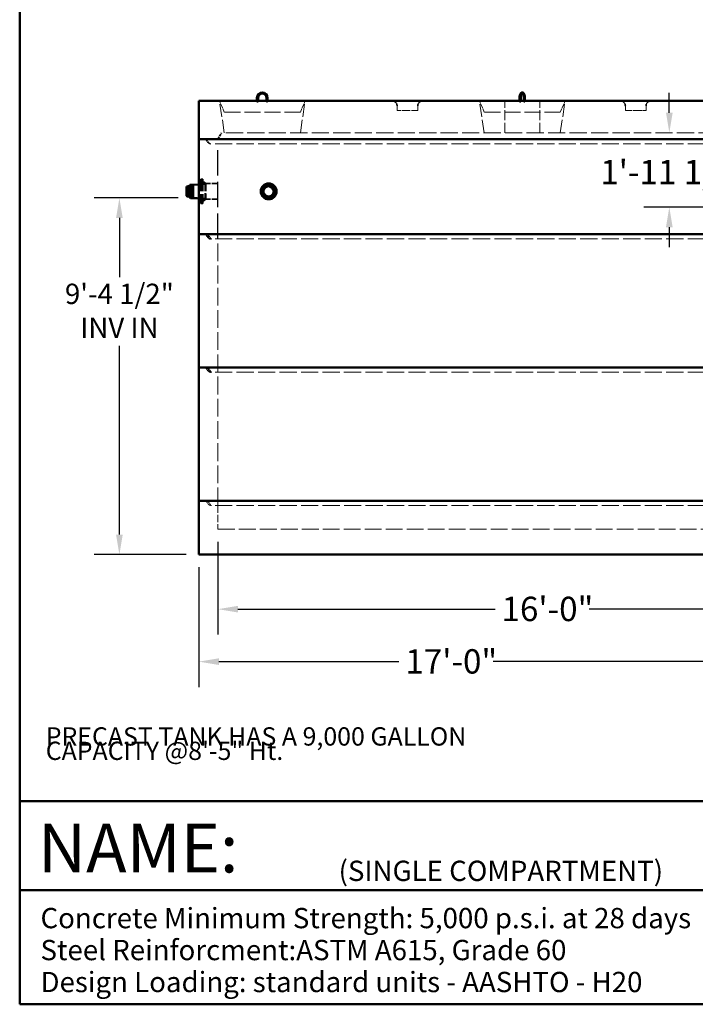
# Model space of a CAD drawing. Units: inches. Extents: x 16 to 528, y 16 to 688.
# Drawn here: x 16 to 229, y 16 to 326 of the extents above; entities that cross this region are included whole.
import ezdxf
from ezdxf.enums import TextEntityAlignment as Align

# ---------------------------------------------------------------- set-up
doc = ezdxf.new("R2010")
doc.units = ezdxf.units.IN
doc.header["$LTSCALE"] = 3456
doc.header["$MEASUREMENT"] = 0
doc.linetypes.add('DASHED', pattern=[0.2067, 0.1654, -0.0413])
for name, color, linetype, lineweight in [('Dimensions(ACME )', 7, 'Continuous', 25), ('Hidden Edges(ACME )', 7, 'DASHED', 35), ('Sketch Geometry(ACME )', 7, 'Continuous', 50), ('Symbols(ACME )', 7, 'Continuous', 25), ('Title (ANSI)', 7, 'Continuous', 50), ('Visible Edges(ACME )', 7, 'Continuous', 50)]:
    doc.layers.add(name, color=color, linetype=linetype, lineweight=lineweight)
doc.styles.add('DEFAULT-ACME', font='arial.ttf')
doc.styles.add('Note Text (ANSI)', font='tahoma.ttf')
doc.styles.get("Standard").update_dxf_attribs({"font": 'ROMANS.shx'})
doc.dimstyles.new('DEFAULT-ACME -01', dxfattribs={"dimscale": 64, "dimtxt": 0.12, "dimasz": 0.098425, "dimexe": 0.125, "dimexo": 0.0625, "dimgap": 0.031496, "dimtad": 0, "dimtih": 1, "dimtoh": 1, "dimrnd": 1e-08, "dimzin": 1, "dimdsep": 46, "dimlunit": 4, "dimtxsty": 'DEFAULT-ACME', "dimcen": 0.09, "dimdle": 0.393701, "dimclrd": 256, "dimclre": 256, "dimclrt": 7, "dimadec": 0, "dimazin": 0, "dimtfac": 1, "dimtofl": 0, "dimtmove": 0, "dimatfit": 3, "dimfxl": 1, "dimfrac": 2, "dimtolj": 1, "dimtzin": 0, "dimlwd": 25, "dimlwe": 25, "dimarcsym": 0})

# ---------------------------------------------------------------- blocks, each defined once
blk = doc.blocks.new('Borders Back-Sheet2')
at = {"layer": 'Sketch Geometry(ACME )'}
for p, q in [((0.25, 10.75), (0.25, 0.25)), ((0.25, 0.25), (8.25, 0.25))]:
    blk.add_line(p, q, dxfattribs=at)
at = {"layer": 'Title (ANSI)'}
for p, q in [((8.25, 1.25), (0.25, 1.25)), ((0.25, 0.8125), (8.25, 0.8125))]:
    blk.add_line(p, q, dxfattribs=at)
at = {"layer": 'Symbols(ACME )', "color": 7, "insert": (1.8216, 0.9574), "char_height": 0.1, "attachment_point": 1, "style": 'DEFAULT-ACME'}
blk.add_mtext('\\fArial|b0|i0;\\H0.1000;(SINGLE COMPARTMENT)', dxfattribs=at)
at = {"layer": 'Symbols(ACME )', "color": 7, "lineweight": 30, "flags": 63}
for tag, height, p in [('Co.', 0.16, (6.005, 0.7)), ('Date', 0.12, (7.17, 0.67)), ('Sheet', 0.1, (7.73, 0.39)), ('Ch#', 0.1, (6.48, 0.39)), ('Pg#', 0.1, (7.06, 0.39))]:
    blk.add_attdef(tag, text='', height=height, dxfattribs=at).set_placement(p, align=Align.TOP_LEFT)
at = {"layer": 'Title (ANSI)', "color": 7, "insert": (0.34, 1.14), "char_height": 0.24, "attachment_point": 1, "style": 'Note Text (ANSI)'}
blk.add_mtext('\\fArial Narrow|b1|i0;\\H0.2400;NAME:', dxfattribs=at)
at = {"layer": 'Title (ANSI)', "color": 7, "insert": (0.3526, 0.7247), "char_height": 0.1, "attachment_point": 1, "line_spacing_factor": 0.944221, "style": 'Note Text (ANSI)'}
blk.add_mtext('\\fArial|b0|i0;\\H0.1000;Concrete Minimum Strength: 5,000 p.s.i. at 28 days\\P\\fArial|b0|i0;\\H0.1000;Steel Reinforcment:ASTM A615, Grade 60\\P\\fArial|b0|i0;\\H0.1000;Design Loading: standard units - AASHTO - H20', dxfattribs=at)
at = {"layer": 'Title (ANSI)', "color": 7, "lineweight": 30, "flags": 63}
for tag, height, p in [('<Name>^M', 0.18, (1.25, 1.1925)), ('ITEM:', 0.16, (6.72, 1.1025)), ('<WT-B>', 0.12, (4.685, 0.61))]:
    blk.add_attdef(tag, text='', height=height, dxfattribs=at).set_placement(p, align=Align.TOP_LEFT)
blk = doc.blocks.new('*D8')
at = {"layer": 'Defpoints', "color": 0, "linetype": 'Continuous', "transparency": 16777216}
for p in [(72.52, 157.76), (276.52, 157.76), (276.52, 124.02)]:
    blk.add_point(p, dxfattribs=at)
at = {"layer": 'Dimensions(ACME )', "color": 156, "linetype": 'Continuous', "lineweight": 25, "true_color": 0x004080, "transparency": 16777216}
for p, q in [((72.52, 153.76), (72.52, 116.02)), ((276.52, 153.76), (276.52, 116.02)), ((78.82, 124.02), (135.63, 124.02)), ((270.23, 124.02), (165.32, 124.02))]:
    blk.add_line(p, q, dxfattribs=at)
at = {"layer": 'Dimensions(ACME )', "color": 156, "linetype": 'Continuous', "true_color": 0x004080, "transparency": 16777216}
for points in [[(78.82, 125.07), (78.82, 122.97), (72.52, 124.02)], [(270.23, 125.07), (270.23, 122.97), (276.52, 124.02)]]:
    blk.add_solid(points, dxfattribs=at)
at = {"layer": 'Dimensions(ACME )', "color": 7, "linetype": 'Continuous', "lineweight": 25, "transparency": 16777216, "insert": (137.65, 127.94), "char_height": 7.68, "attachment_point": 1, "style": 'DEFAULT-ACME'}
blk.add_mtext('\\A1;17\'-0"', dxfattribs=at)
blk = doc.blocks.new('*D12')
at = {"layer": 'Defpoints', "color": 0, "linetype": 'Continuous', "transparency": 16777216}
for p in [(47.45, 270.21), (69.96, 270.21), (72.52, 157.76)]:
    blk.add_point(p, dxfattribs=at)
at = {"layer": 'Dimensions(ACME )', "color": 156, "linetype": 'Continuous', "lineweight": 25, "true_color": 0x004080, "transparency": 16777216}
for p, q in [((65.96, 270.21), (39.45, 270.21)), ((47.45, 263.91), (47.45, 245.18)), ((47.45, 164.06), (47.45, 223.54)), ((68.52, 157.76), (39.45, 157.76))]:
    blk.add_line(p, q, dxfattribs=at)
at = {"layer": 'Dimensions(ACME )', "color": 156, "linetype": 'Continuous', "true_color": 0x004080, "transparency": 16777216}
for points in [[(46.4, 263.91), (48.5, 263.91), (47.45, 270.21)], [(46.4, 164.06), (48.5, 164.06), (47.45, 157.76)]]:
    blk.add_solid(points, dxfattribs=at)
at = {"layer": 'Dimensions(ACME )', "color": 7, "linetype": 'Continuous', "lineweight": 25, "transparency": 16777216, "insert": (47.45, 243.16), "char_height": 7.68, "attachment_point": 2, "style": 'DEFAULT-ACME'}
blk.add_mtext('\\A1;\\fArial|b0|i0;\\H6.4000;9\'-4 1/2"\\P\\fArial|b0|i0;\\H6.4000;INV IN', dxfattribs=at)
blk = doc.blocks.new('*D18')
at = {"layer": 'Defpoints', "color": 0, "linetype": 'Continuous', "transparency": 16777216}
for p in [(78.52, 165.76), (270.52, 165.76), (270.52, 140.56)]:
    blk.add_point(p, dxfattribs=at)
at = {"layer": 'Dimensions(ACME )', "color": 156, "linetype": 'Continuous', "lineweight": 25, "true_color": 0x004080, "transparency": 16777216}
for p, q in [((78.52, 161.76), (78.52, 132.56)), ((270.52, 161.76), (270.52, 132.56)), ((84.82, 140.56), (165.95, 140.56)), ((264.23, 140.56), (195.64, 140.56))]:
    blk.add_line(p, q, dxfattribs=at)
at = {"layer": 'Dimensions(ACME )', "color": 156, "linetype": 'Continuous', "true_color": 0x004080, "transparency": 16777216}
for points in [[(84.82, 141.61), (84.82, 139.51), (78.52, 140.56)], [(264.23, 141.61), (264.23, 139.51), (270.52, 140.56)]]:
    blk.add_solid(points, dxfattribs=at)
at = {"layer": 'Dimensions(ACME )', "color": 7, "linetype": 'Continuous', "lineweight": 25, "transparency": 16777216, "insert": (167.97, 144.48), "char_height": 7.68, "attachment_point": 1, "style": 'DEFAULT-ACME'}
blk.add_mtext('\\A1;16\'-0"', dxfattribs=at)
blk = doc.blocks.new('*D31')
at = {"layer": 'Defpoints', "color": 0, "linetype": 'Continuous', "transparency": 16777216}
for p in [(209.64, 290.76), (220.9, 290.76), (272.32, 267.26)]:
    blk.add_point(p, dxfattribs=at)
at = {"layer": 'Dimensions(ACME )', "color": 156, "linetype": 'Continuous', "lineweight": 25, "true_color": 0x004080, "transparency": 16777216}
for p, q in [((220.9, 297.06), (220.9, 303.36)), ((268.32, 267.26), (212.9, 267.26)), ((220.9, 260.96), (220.9, 254.66))]:
    blk.add_line(p, q, dxfattribs=at)
at = {"layer": 'Dimensions(ACME )', "color": 156, "linetype": 'Continuous', "true_color": 0x004080, "transparency": 16777216}
for points in [[(219.85, 297.06), (221.95, 297.06), (220.9, 290.76)], [(219.85, 260.96), (221.95, 260.96), (220.9, 267.26)]]:
    blk.add_solid(points, dxfattribs=at)
at = {"layer": 'Dimensions(ACME )', "color": 7, "linetype": 'Continuous', "lineweight": 25, "transparency": 16777216, "insert": (199.12, 282.18), "char_height": 7.68, "attachment_point": 1, "style": 'DEFAULT-ACME'}
blk.add_mtext('\\A1;1\'-11 1/2"', dxfattribs=at)

msp = doc.modelspace()

# ---------------------------------------------------------------- linework, layer by layer
at = {"layer": 'Hidden Edges(ACME )', "linetype": 'DASHED', "lineweight": 18, "ltscale": 0.007078}
for p, q in [((80.5245, 290.7601), (79.0245, 300.7601)), ((104.5245, 290.7601), (106.0245, 300.7601)), ((162.5245, 290.7601), (161.0245, 300.7601)), ((186.5245, 290.7601), (188.0245, 300.7601))]:
    msp.add_line(p, q, dxfattribs=at)
at = {"layer": 'Hidden Edges(ACME )', "linetype": 'DASHED', "lineweight": 18, "ltscale": 0.002097}
for p, q in [((80.5245, 297.2601), (79.0245, 300.7601)), ((104.5245, 297.2601), (106.0245, 300.7601)), ((162.5245, 297.2601), (161.0245, 300.7601)), ((186.5245, 297.2601), (188.0245, 300.7601))]:
    msp.add_line(p, q, dxfattribs=at)
at = {"layer": 'Hidden Edges(ACME )', "ltscale": 0.00013593}
for p, q in [((90.837, 300.5101), (90.837, 300.7601)), ((90.837, 300.5101), (90.837, 300.7601)), ((91.212, 300.5101), (91.212, 300.7601)), ((91.212, 300.5101), (91.212, 300.7601)), ((93.837, 300.5101), (93.837, 300.7601)), ((93.837, 300.7601), (93.837, 300.5101)), ((94.212, 300.5101), (94.212, 300.7601)), ((94.212, 300.7601), (94.212, 300.5101)), ((173.6477, 300.5101), (173.6477, 300.7601)), ((173.6477, 300.5101), (173.6477, 300.7601)), ((174.0227, 300.5101), (174.0227, 300.7601)), ((174.0227, 300.5101), (174.0227, 300.7601)), ((174.9856, 300.5101), (174.9856, 300.7601)), ((174.9856, 300.7601), (174.9856, 300.5101)), ((175.3606, 300.5101), (175.3606, 300.7601)), ((175.3606, 300.7601), (175.3606, 300.5101))]:
    msp.add_line(p, q, dxfattribs=at)
at = {"layer": 'Hidden Edges(ACME )', "ltscale": 0.000322789}
for p, q in [((91.212, 300.5101), (90.837, 300.5101)), ((90.837, 300.5101), (91.212, 300.5101)), ((94.212, 300.5101), (93.837, 300.5101)), ((94.212, 300.5101), (93.837, 300.5101)), ((174.0227, 300.5101), (173.6477, 300.5101)), ((173.6477, 300.5101), (174.0227, 300.5101)), ((175.3606, 300.5101), (174.9856, 300.5101)), ((175.3606, 300.5101), (174.9856, 300.5101))]:
    msp.add_line(p, q, dxfattribs=at)
at = {"layer": 'Hidden Edges(ACME )', "linetype": 'DASHED', "lineweight": 18, "ltscale": 0.000824839}
for p, q in [((135.0355, 299.2601), (135.0355, 297.7601)), ((141.5711, 299.2601), (141.5711, 297.7601)), ((207.0355, 299.2601), (207.0355, 297.7601)), ((213.5711, 299.2601), (213.5711, 297.7601))]:
    msp.add_line(p, q, dxfattribs=at)
at = {"layer": 'Hidden Edges(ACME )', "linetype": 'DASHED', "lineweight": 18, "ltscale": 0.005509}
for p, q in [((169.0245, 290.7601), (169.0245, 300.7601)), ((180.0245, 290.7601), (180.0245, 300.7601))]:
    msp.add_line(p, q, dxfattribs=at)
at = {"layer": 'Hidden Edges(ACME )', "linetype": 'DASHED', "lineweight": 18, "ltscale": 0.008796}
for p, q in [((104.5245, 297.2601), (80.5245, 297.2601)), ((186.5245, 297.2601), (162.5245, 297.2601))]:
    msp.add_line(p, q, dxfattribs=at)
at = {"layer": 'Hidden Edges(ACME )', "linetype": 'DASHED', "lineweight": 18, "ltscale": 0.001946}
for p, q in [((137.5962, 297.7601), (135.0355, 297.7601)), ((213.5711, 297.7601), (211.0104, 297.7601))]:
    msp.add_line(p, q, dxfattribs=at)
at = {"layer": 'Hidden Edges(ACME )', "linetype": 'DASHED', "lineweight": 18, "ltscale": 0.002754}
for p, q in [((137.5962, 297.7601), (141.1317, 297.7601)), ((207.4749, 297.7601), (211.0104, 297.7601))]:
    msp.add_line(p, q, dxfattribs=at)
at = {"layer": 'Hidden Edges(ACME )', "linetype": 'DASHED', "lineweight": 18, "ltscale": 0.00064743}
for p, q in [((141.5711, 297.7601), (141.1317, 297.7601)), ((207.4749, 297.7601), (207.0355, 297.7601))]:
    msp.add_line(p, q, dxfattribs=at)
at = {"layer": 'Hidden Edges(ACME )', "ltscale": 0.001421}
msp.add_line((78.5245, 288.7601), (79.6792, 290.7601), dxfattribs=at)
at = {"layer": 'Hidden Edges(ACME )', "linetype": 'DASHED', "lineweight": 18, "ltscale": 0.009484}
for p, q in [((269.3697, 290.7601), (79.6792, 290.7601)), ((272.7652, 173.2601), (76.2837, 173.2601))]:
    msp.add_line(p, q, dxfattribs=at)
at = {"layer": 'Hidden Edges(ACME )', "ltscale": 0.000743342}
for p, q in [((75.4944, 287.6557), (74.8061, 288.5942)), ((75.4944, 257.6557), (74.8061, 258.5942)), ((75.4944, 215.6557), (74.8061, 216.5942))]:
    msp.add_line(p, q, dxfattribs=at)
at = {"layer": 'Hidden Edges(ACME )', "linetype": 'DASHED', "lineweight": 18, "ltscale": 0.009485}
for p, q in [((272.7739, 287.2601), (76.275, 287.2601)), ((272.7739, 257.2601), (76.275, 257.2601)), ((272.7739, 215.2601), (76.275, 215.2601))]:
    msp.add_line(p, q, dxfattribs=at)
at = {"layer": 'Hidden Edges(ACME )', "linetype": 'DASHED', "lineweight": 25, "ltscale": 0.013999}
msp.add_line((78.5245, 257.2601), (78.5245, 287.2601), dxfattribs=at)
at = {"layer": 'Hidden Edges(ACME )', "ltscale": 0.002379}
msp.add_line((68.7615, 273.6351), (68.7615, 270.8851), dxfattribs=at)
at = {"layer": 'Hidden Edges(ACME )', "ltscale": 0.000434917}
for p, q in [((69.679, 273.7601), (68.8865, 273.7601)), ((69.679, 270.7601), (68.8865, 270.7601))]:
    msp.add_line(p, q, dxfattribs=at)
at = {"layer": 'Hidden Edges(ACME )', "ltscale": 0.003245}
msp.add_line((69.7415, 274.1351), (69.7415, 270.3851), dxfattribs=at)
at = {"layer": 'Hidden Edges(ACME )', "ltscale": 0.000480385}
for p, q in [((70.7415, 274.2601), (69.8665, 274.2601)), ((70.7415, 270.2601), (69.8665, 270.2601))]:
    msp.add_line(p, q, dxfattribs=at)
at = {"layer": 'Hidden Edges(ACME )', "ltscale": 0.002157}
for p, q in [((70.7415, 274.2601), (74.6515, 274.5016)), ((70.7415, 270.2601), (74.6515, 270.0187))]:
    msp.add_line(p, q, dxfattribs=at)
at = {"layer": 'Hidden Edges(ACME )', "ltscale": 0.003461}
msp.add_line((70.7415, 274.2601), (70.7415, 270.2601), dxfattribs=at)
at = {"layer": 'Hidden Edges(ACME )', "ltscale": 0.003305}
for p, q in [((78.5245, 274.7601), (72.5245, 274.7601)), ((78.5245, 269.7601), (72.5245, 269.7601))]:
    msp.add_line(p, q, dxfattribs=at)
at = {"layer": 'Hidden Edges(ACME )', "ltscale": 0.001112}
for p, q in [((72.5245, 274.4806), (74.5415, 274.6053)), ((72.5245, 270.0397), (74.5415, 269.915))]:
    msp.add_line(p, q, dxfattribs=at)
at = {"layer": 'Hidden Edges(ACME )', "ltscale": 0.006562}
for p, q in [((73.1819, 276.0511), (73.1819, 268.4691)), ((73.791, 276.0511), (73.791, 268.4691))]:
    msp.add_line(p, q, dxfattribs=at)
at = {"layer": 'Hidden Edges(ACME )', "ltscale": 0.000265445}
for p, q in [((73.729, 276.1061), (73.244, 276.1061)), ((73.729, 268.4141), (73.244, 268.4141))]:
    msp.add_line(p, q, dxfattribs=at)
at = {"layer": 'Hidden Edges(ACME )', "ltscale": 3.25936e-05}
for p, q in [((73.3065, 275.9961), (73.244, 275.9961)), ((73.729, 275.9961), (73.6665, 275.9961)), ((73.3065, 268.5241), (73.244, 268.5241)), ((73.729, 268.5241), (73.6665, 268.5241))]:
    msp.add_line(p, q, dxfattribs=at)
at = {"layer": 'Hidden Edges(ACME )', "ltscale": 0.00625}
for p, q in [((73.4315, 275.8711), (73.4315, 268.6491)), ((73.5415, 275.8711), (73.5415, 268.6491))]:
    msp.add_line(p, q, dxfattribs=at)
at = {"layer": 'Hidden Edges(ACME )', "ltscale": 0.000628086}
for p, q in [((74.5415, 274.8051), (73.5552, 275.3827)), ((74.5415, 269.7151), (73.5552, 269.1376))]:
    msp.add_line(p, q, dxfattribs=at)
at = {"layer": 'Hidden Edges(ACME )', "ltscale": 0.000687324}
for p, q in [((74.6515, 274.8682), (73.5724, 275.5001)), ((74.6515, 269.6521), (73.5724, 269.0202))]:
    msp.add_line(p, q, dxfattribs=at)
at = {"layer": 'Hidden Edges(ACME )', "ltscale": 0.004405}
msp.add_line((74.5415, 274.8051), (74.5415, 269.7151), dxfattribs=at)
at = {"layer": 'Hidden Edges(ACME )', "ltscale": 5.88348e-05}
for p, q in [((74.6515, 274.8051), (74.7215, 274.8901)), ((74.6515, 269.7151), (74.7215, 269.6301))]:
    msp.add_line(p, q, dxfattribs=at)
at = {"layer": 'Hidden Edges(ACME )', "ltscale": 3.8578e-05}
for p, q in [((74.6515, 274.8682), (74.7215, 274.8901)), ((74.6515, 269.6521), (74.7215, 269.6301))]:
    msp.add_line(p, q, dxfattribs=at)
at = {"layer": 'Hidden Edges(ACME )', "ltscale": 0.004514}
msp.add_line((74.6515, 274.8682), (74.6515, 269.6521), dxfattribs=at)
at = {"layer": 'Hidden Edges(ACME )', "ltscale": 0.004552}
msp.add_line((74.7215, 274.8901), (74.7215, 269.6301), dxfattribs=at)
at = {"layer": 'Hidden Edges(ACME )', "ltscale": 0.000693172}
msp.add_line((76.1845, 257.4362), (75.5629, 258.3404), dxfattribs=at)
at = {"layer": 'Hidden Edges(ACME )', "linetype": 'DASHED', "lineweight": 18, "ltscale": 0.009799}
for p, q in [((78.5245, 215.2601), (78.5245, 257.2601)), ((78.5245, 173.2601), (78.5245, 215.2601))]:
    msp.add_line(p, q, dxfattribs=at)
at = {"layer": 'Hidden Edges(ACME )', "ltscale": 0.001016}
msp.add_line((76.1845, 215.4362), (75.2745, 216.7601), dxfattribs=at)
at = {"layer": 'Hidden Edges(ACME )', "linetype": 'DASHED', "lineweight": 18, "ltscale": 0.000813136}
msp.add_line((75.486, 173.6798), (74.7572, 174.7402), dxfattribs=at)
at = {"layer": 'Hidden Edges(ACME )', "linetype": 'DASHED', "lineweight": 18, "ltscale": 0.001016}
msp.add_line((76.1845, 173.4362), (75.2745, 174.7601), dxfattribs=at)
at = {"layer": 'Hidden Edges(ACME )', "linetype": 'DASHED', "lineweight": 18, "ltscale": 0.004132}
msp.add_line((78.5245, 173.2601), (78.5245, 165.7601), dxfattribs=at)
at = {"layer": 'Hidden Edges(ACME )', "linetype": 'DASHED', "lineweight": 18, "ltscale": 0.009268}
msp.add_line((78.5245, 165.7601), (270.5245, 165.7601), dxfattribs=at)
at = {"layer": 'Hidden Edges(ACME )', "ltscale": 0.008811}
msp.add_circle((94.5245, 272.2601), 2.545, dxfattribs=at)
at = {"layer": 'Hidden Edges(ACME )', "ltscale": 0.00776}
msp.add_circle((94.5245, 272.2601), 2.2414, dxfattribs=at)
at = {"layer": 'Hidden Edges(ACME )', "ltscale": 0.007109}
msp.add_circle((94.5245, 272.2601), 2.0534, dxfattribs=at)
at = {"layer": 'Hidden Edges(ACME )', "ltscale": 0.006924}
msp.add_circle((94.5245, 272.2601), 2, dxfattribs=at)
at = {"layer": 'Hidden Edges(ACME )', "ltscale": 0.005444}
msp.add_circle((94.5245, 272.2601), 1.5728, dxfattribs=at)
at = {"layer": 'Hidden Edges(ACME )', "ltscale": 0.005192}
msp.add_circle((94.5245, 272.2601), 1.5, dxfattribs=at)
at = {"layer": 'Hidden Edges(ACME )', "ltscale": 0.001297}
for centre, start, end in [((133.5355, 299.2601), 0, 90), ((143.0711, 299.2601), 90, 180), ((205.5355, 299.2601), 0, 90), ((215.0711, 299.2601), 90, 180)]:
    msp.add_arc(centre, 1.5, start, end, dxfattribs=at)
at = {"layer": 'Hidden Edges(ACME )', "ltscale": 0.000275664}
for centre in [(74.4787, 288.3541), (74.4787, 258.3541), (74.4787, 216.3541)]:
    msp.add_arc(centre, 0.406, 36.253838, 90, dxfattribs=at)
at = {"layer": 'Hidden Edges(ACME )', "ltscale": 0.000659811}
for centre in [(76.275, 288.2281), (76.275, 258.2281), (76.275, 216.2281)]:
    msp.add_arc(centre, 0.968, 216.253838, 270, dxfattribs=at)
at = {"layer": 'Hidden Edges(ACME )', "ltscale": 0.000106362}
for centre, start, end in [((68.8865, 273.6351), 90, 180), ((69.8665, 274.1351), 90, 180), ((73.3065, 275.8711), 0, 90), ((73.6665, 275.8711), 90, 180), ((68.8865, 270.8851), 180, 270), ((69.8665, 270.3851), 180, 270), ((73.3065, 268.6491), 270, 0), ((73.6665, 268.6491), 180, 270)]:
    msp.add_arc(centre, 0.125, start, end, dxfattribs=at)
at = {"layer": 'Hidden Edges(ACME )', "ltscale": 5.2255e-05}
for centre, start, end in [((69.679, 273.8226), 270, 0), ((69.679, 270.6976), 0, 90)]:
    msp.add_arc(centre, 0.0625, start, end, dxfattribs=at)
at = {"layer": 'Hidden Edges(ACME )', "ltscale": 4.81115e-05}
for centre, start, end in [((73.244, 276.0436), 90, 173.107897), ((73.244, 276.0586), 186.892103, 270), ((73.729, 276.0436), 6.892103, 90), ((73.729, 276.0586), 270, 353.107897), ((73.244, 268.4616), 90, 173.107897), ((73.244, 268.4766), 186.892103, 270), ((73.729, 268.4616), 6.892103, 90), ((73.729, 268.4766), 270, 353.107897)]:
    msp.add_arc(centre, 0.0625, start, end, dxfattribs=at)
at = {"layer": 'Hidden Edges(ACME )', "ltscale": 0.000141585}
for centre, start, end in [((73.6815, 275.5984), 180, 239.647375), ((73.6815, 268.9218), 120.352625, 180)]:
    msp.add_arc(centre, 0.25, start, end, dxfattribs=at)
at = {"layer": 'Hidden Edges(ACME )', "ltscale": 3.40074e-05}
for centre, start, end in [((73.604, 275.554), 180, 239.647375), ((73.604, 268.9662), 120.352625, 180)]:
    msp.add_arc(centre, 0.0625, start, end, dxfattribs=at)
at = {"layer": 'Hidden Edges(ACME )', "ltscale": 0.000545065}
msp.add_arc((74.7652, 257.7921), 0.968, 34.502038, 90, dxfattribs=at)
at = {"layer": 'Hidden Edges(ACME )', "ltscale": 0.000283569}
for centre in [(76.519, 257.6661), (76.519, 215.6661)]:
    msp.add_arc(centre, 0.406, 214.502038, 270, dxfattribs=at)
at = {"layer": 'Hidden Edges(ACME )', "ltscale": 3.04865e-05}
msp.add_arc((74.7192, 174.7141), 0.046, 34.502038, 90, dxfattribs=at)
at = {"layer": 'Hidden Edges(ACME )', "linetype": 'DASHED', "lineweight": 18, "ltscale": 0.000678659}
msp.add_arc((76.2837, 174.2281), 0.968, 214.502038, 270, dxfattribs=at)
at = {"layer": 'Hidden Edges(ACME )', "linetype": 'DASHED', "lineweight": 18, "ltscale": 0.000283569}
msp.add_arc((76.519, 173.6661), 0.406, 214.502038, 270, dxfattribs=at)
at = {"layer": 'Visible Edges(ACME )'}
for p, q in [((90.837, 300.7601), (90.837, 301.7601)), ((91.212, 300.7601), (91.212, 301.7601)), ((93.837, 301.7601), (93.837, 300.7601)), ((94.212, 301.7601), (94.212, 300.7601)), ((173.6477, 300.7601), (173.6477, 301.7601)), ((174.0227, 300.7601), (174.0227, 301.7601)), ((174.9856, 301.7601), (174.9856, 300.7601)), ((175.3606, 301.7601), (175.3606, 300.7601)), ((276.5245, 300.7601), (72.5245, 300.7601)), ((72.5245, 288.7601), (72.5245, 300.7601)), ((276.5245, 288.7601), (72.5245, 288.7601)), ((72.5245, 258.7601), (72.5245, 288.7601)), ((72.5245, 288.7601), (276.5245, 288.7601)), ((68.6515, 273.6151), (68.6515, 270.9051)), ((68.9015, 273.8651), (68.9015, 270.6551)), ((68.9565, 273.8329), (68.9015, 273.8651)), ((68.9565, 273.8329), (69.019, 273.8651)), ((68.9565, 273.8329), (68.9565, 270.6873)), ((69.019, 273.8651), (69.019, 270.6551)), ((69.5065, 273.8651), (69.019, 273.8651)), ((69.6315, 274.1201), (69.6315, 270.4001)), ((69.894, 274.3701), (69.8815, 274.3701)), ((69.894, 274.3701), (69.894, 270.1501)), ((69.9627, 274.3135), (69.894, 274.3701)), ((69.9627, 274.3135), (70.0094, 274.3701)), ((69.9627, 274.3135), (69.9627, 270.2068)), ((70.0094, 274.3701), (70.0094, 270.1501)), ((70.7383, 274.3701), (70.0094, 274.3701)), ((70.7383, 274.3701), (72.5245, 274.4806)), ((70.7383, 274.3701), (70.7383, 270.1501)), ((68.9565, 270.6873), (68.9015, 270.6551)), ((68.9565, 270.6873), (69.019, 270.6551)), ((69.5065, 270.6551), (69.019, 270.6551)), ((69.894, 270.1501), (69.8815, 270.1501)), ((69.9627, 270.2068), (69.894, 270.1501)), ((69.9627, 270.2068), (70.0094, 270.1501)), ((70.7383, 270.1501), (70.0094, 270.1501)), ((70.7383, 270.1501), (72.5245, 270.0397)), ((72.5245, 258.7601), (276.5245, 258.7601)), ((72.5245, 216.7601), (72.5245, 258.7601)), ((276.5245, 258.7601), (72.5245, 258.7601)), ((72.5245, 174.7601), (72.5245, 216.7601)), ((276.5245, 216.7601), (72.5245, 216.7601)), ((72.5245, 216.7601), (276.5245, 216.7601)), ((276.5245, 174.7601), (72.5245, 174.7601)), ((72.5245, 174.7601), (72.5245, 157.7601)), ((72.5245, 174.7601), (276.5245, 174.7601)), ((72.5245, 157.7601), (276.5245, 157.7601))]:
    msp.add_line(p, q, dxfattribs=at)
at = {"layer": 'Visible Edges(ACME )', "flags": 128}
for points in [[(173.6477, 301.7601), (173.6479, 301.799), (173.6485, 301.8378), (173.6496, 301.8766), (173.6511, 301.9154), (173.653, 301.954), (173.6554, 301.9926), (173.6581, 302.031), (173.6613, 302.0693), (173.6649, 302.1075), (173.6689, 302.1454), (173.6733, 302.1832), (173.6782, 302.2207), (173.6835, 302.258), (173.6891, 302.295), (173.6952, 302.3318), (173.7017, 302.3682), (173.7086, 302.4043), (173.716, 302.4401), (173.7237, 302.4756), (173.7318, 302.5107), (173.7403, 302.5454), (173.7492, 302.5797), (173.7585, 302.6136), (173.7682, 302.647), (173.7783, 302.68), (173.7888, 302.7126), (173.7997, 302.7446), (173.811, 302.7762), (173.8226, 302.8072), (173.8346, 302.8377), (173.847, 302.8677), (173.8598, 302.8971), (173.873, 302.926), (173.8866, 302.9543), (173.9006, 302.982), (173.9149, 303.0092), (173.9297, 303.0357), (173.9449, 303.0616), (173.9605, 303.0868), (173.9765, 303.1114), (173.993, 303.1354), (174.0098, 303.1587), (174.0271, 303.1813), (174.0449, 303.2033), (174.0631, 303.2245), (174.0818, 303.245), (174.101, 303.2648), (174.1207, 303.2837), (174.1409, 303.3018), (174.1616, 303.319), (174.1828, 303.3354), (174.2046, 303.3508), (174.2269, 303.3653), (174.2498, 303.3787), (174.2732, 303.3912), (174.2973, 303.4025), (174.3218, 303.4127), (174.3469, 303.4217), (174.3725, 303.4294), (174.3984, 303.4357), (174.4246, 303.4408), (174.451, 303.4444), (174.4776, 303.4467), (174.5042, 303.4475), (174.5309, 303.4468), (174.5575, 303.4447), (174.5839, 303.441), (174.6101, 303.436), (174.6359, 303.4295), (174.6613, 303.4218), (174.6863, 303.4128), (174.7108, 303.4025), (174.7349, 303.3911), (174.7584, 303.3787), (174.7814, 303.3651), (174.8038, 303.3506), (174.8256, 303.3351), (174.8468, 303.3188), (174.8675, 303.3015), (174.8877, 303.2835), (174.9074, 303.2646), (174.9266, 303.2449), (174.9452, 303.2244), (174.9634, 303.2032), (174.9812, 303.1813), (174.9985, 303.1587), (175.0153, 303.1354), (175.0317, 303.1114), (175.0477, 303.0868), (175.0633, 303.0616), (175.0785, 303.0357), (175.0933, 303.0092), (175.1077, 302.982), (175.1217, 302.9543), (175.1353, 302.926), (175.1485, 302.8971), (175.1613, 302.8677), (175.1737, 302.8377), (175.1857, 302.8072), (175.1973, 302.7762), (175.2086, 302.7446), (175.2195, 302.7126), (175.2299, 302.68), (175.24, 302.647), (175.2497, 302.6136), (175.2591, 302.5797), (175.268, 302.5454), (175.2765, 302.5107), (175.2846, 302.4756), (175.2923, 302.4401), (175.2996, 302.4043), (175.3065, 302.3682), (175.313, 302.3318), (175.3191, 302.295), (175.3248, 302.258), (175.3301, 302.2207), (175.3349, 302.1832), (175.3394, 302.1454), (175.3434, 302.1075), (175.347, 302.0693), (175.3502, 302.031), (175.3529, 301.9926), (175.3553, 301.954), (175.3572, 301.9154), (175.3587, 301.8766), (175.3597, 301.8378), (175.3604, 301.799), (175.3606, 301.7601)], [(174.0227, 301.7601), (174.0229, 301.7949), (174.0235, 301.8296), (174.0244, 301.8643), (174.0257, 301.8989), (174.0275, 301.9334), (174.0295, 301.9678), (174.032, 302.0021), (174.0348, 302.0362), (174.038, 302.0701), (174.0416, 302.1038), (174.0455, 302.1372), (174.0498, 302.1704), (174.0545, 302.2033), (174.0595, 302.2359), (174.0648, 302.2682), (174.0705, 302.3001), (174.0765, 302.3316), (174.0829, 302.3628), (174.0896, 302.3935), (174.0966, 302.4237), (174.1039, 302.4535), (174.1115, 302.4829), (174.1194, 302.5117), (174.1276, 302.5399), (174.1361, 302.5677), (174.1449, 302.5948), (174.1539, 302.6213), (174.1631, 302.6473), (174.1726, 302.6726), (174.1824, 302.6972), (174.1923, 302.7211), (174.2024, 302.7444), (174.2127, 302.7669), (174.2232, 302.7888), (174.2338, 302.8098), (174.2445, 302.8301), (174.2554, 302.8496), (174.2663, 302.8683), (174.2774, 302.8862), (174.2885, 302.9032), (174.2996, 302.9194), (174.3107, 302.9347), (174.3218, 302.9492), (174.3328, 302.9628), (174.3437, 302.9756), (174.3546, 302.9874), (174.3652, 302.9984), (174.3757, 303.0086), (174.386, 303.0178), (174.396, 303.0262), (174.4058, 303.0337), (174.4152, 303.0404), (174.4243, 303.0463), (174.4331, 303.0515), (174.4497, 303.06), (174.4651, 303.0659), (174.479, 303.0698), (174.4923, 303.0723), (174.5055, 303.0735), (174.5189, 303.0732), (174.5326, 303.0712), (174.5468, 303.0671), (174.5618, 303.0609), (174.5776, 303.0521), (174.586, 303.0467), (174.5946, 303.0406), (174.6035, 303.0338), (174.6128, 303.0262), (174.6225, 303.0178), (174.6326, 303.0086), (174.643, 302.9985), (174.6537, 302.9875), (174.6645, 302.9756), (174.6755, 302.9628), (174.6865, 302.9492), (174.6976, 302.9347), (174.7087, 302.9194), (174.7198, 302.9032), (174.7309, 302.8861), (174.7419, 302.8683), (174.7529, 302.8496), (174.7638, 302.8301), (174.7745, 302.8098), (174.7851, 302.7888), (174.7956, 302.767), (174.8059, 302.7444), (174.816, 302.7211), (174.8259, 302.6972), (174.8356, 302.6726), (174.8451, 302.6473), (174.8544, 302.6213), (174.8634, 302.5948), (174.8722, 302.5677), (174.8806, 302.5399), (174.8888, 302.5117), (174.8968, 302.4829), (174.9044, 302.4535), (174.9117, 302.4237), (174.9187, 302.3935), (174.9254, 302.3628), (174.9317, 302.3316), (174.9378, 302.3001), (174.9435, 302.2682), (174.9488, 302.2359), (174.9538, 302.2033), (174.9585, 302.1704), (174.9628, 302.1372), (174.9667, 302.1038), (174.9702, 302.0701), (174.9734, 302.0362), (174.9763, 302.0021), (174.9787, 301.9678), (174.9808, 301.9334), (174.9825, 301.8989), (174.9839, 301.8643), (174.9848, 301.8296), (174.9854, 301.7949), (174.9856, 301.7601)]]:
    msp.add_lwpolyline(points, dxfattribs=at)
at = {"layer": 'Visible Edges(ACME )'}
for radius in [2.5, 2.3452, 2.11, 1.605]:
    msp.add_circle((94.5245, 272.2601), radius, dxfattribs=at)
for centre, radius, start, end in [((92.5245, 301.7601), 1.6875, 0, 180), ((92.5245, 301.7601), 1.3125, 0, 180), ((68.9015, 273.6151), 0.25, 90, 180), ((69.5065, 273.9901), 0.125, 270, 0), ((69.8815, 274.1201), 0.25, 90, 180), ((68.9015, 270.9051), 0.25, 180, 270), ((69.5065, 270.5301), 0.125, 0, 90), ((69.8815, 270.4001), 0.25, 180, 270)]:
    msp.add_arc(centre, radius, start, end, dxfattribs=at)

# ---------------------------------------------------------------- block references
at = {"xscale": 64, "yscale": 64, "zscale": 64}
msp.add_blockref('Borders Back-Sheet2', (0, 0), dxfattribs=at)

# ---------------------------------------------------------------- texts
at = {"layer": 'Symbols(ACME )', "color": 7, "insert": (24.213, 103.3232), "char_height": 5.76, "width": 147.595611, "attachment_point": 1, "line_spacing_factor": 0.472111, "style": 'DEFAULT-ACME'}
msp.add_mtext('\\fArial|b0|i0;\\H5.7600;PRECAST TANK HAS A 9,000 GALLON \\P\\fArial|b0|i0;\\H5.7600;CAPACITY @8\'-5" Ht.\\fArial|b0|i0;\\H7.6800;\\P', dxfattribs=at)

# ---------------------------------------------------------------- dimensions: what is measured, and where the dimension line sits
at = {"layer": 'Dimensions(ACME )', "color": 156, "linetype": 'Continuous', "lineweight": 25, "true_color": 0x004080}
for base, p1, p2, angle, override, picture, middle in [((220.8983, 290.7601), (272.3181, 267.2601), (209.642, 290.7601), 270, {"dimgap": 0.031496, "dimdec": 2, "dimlfac": 1, "dimse2": 1, "dimtol": 0, "dimlim": 0, "dimtp": 0, "dimtm": 0, "dimtdec": 2, "dimatfit": 1}, '*D31', (220.8983, 278.2048)), ((270.5245, 140.5633), (78.5245, 165.7601), (270.5245, 165.7601), 180, {"dimgap": 0.031496, "dimtih": 0, "dimtoh": 0, "dimdec": 2, "dimlfac": 1, "dimtol": 0, "dimlim": 0, "dimtp": 0, "dimtm": 0, "dimtdec": 2, "dimatfit": 1}, '*D18', (180.7969, 140.5633)), ((276.5245, 124.0217), (72.5245, 157.7601), (276.5245, 157.7601), 180, {"dimgap": 0.031496, "dimtih": 0, "dimtoh": 0, "dimdec": 2, "dimlfac": 1, "dimtol": 0, "dimlim": 0, "dimtp": 0, "dimtm": 0, "dimtdec": 2, "dimatfit": 1}, '*D8', (150.4795, 124.0217))]:
    dim = msp.add_linear_dim(base=base, p1=p1, p2=p2, angle=angle, dimstyle='DEFAULT-ACME -01', override=override, dxfattribs=at)
    dim.commit()
    dim.dimension.update_dxf_attribs({"geometry": picture, "text_midpoint": middle, "dimtype": 160})
dim = msp.add_linear_dim(base=(47.4512, 270.2068), p1=(72.5245, 157.7601), p2=(69.9627, 270.2068), angle=90, text='\\fArial|b0|i0;\\H6.4000;<>\\P\\fArial|b0|i0;\\H6.4000;INV IN', dimstyle='DEFAULT-ACME -01', override={"dimgap": 0.031496, "dimdec": 2, "dimlfac": 1, "dimtol": 0, "dimlim": 0, "dimtp": 0, "dimtm": 0, "dimtdec": 2, "dimatfit": 1, "dimtvp": -0.25}, dxfattribs=at)
dim.commit()
dim.dimension.update_dxf_attribs({"geometry": '*D12', "text_midpoint": (47.4512, 234.3559), "dimtype": 160})

doc.saveas('drawing.dxf')
